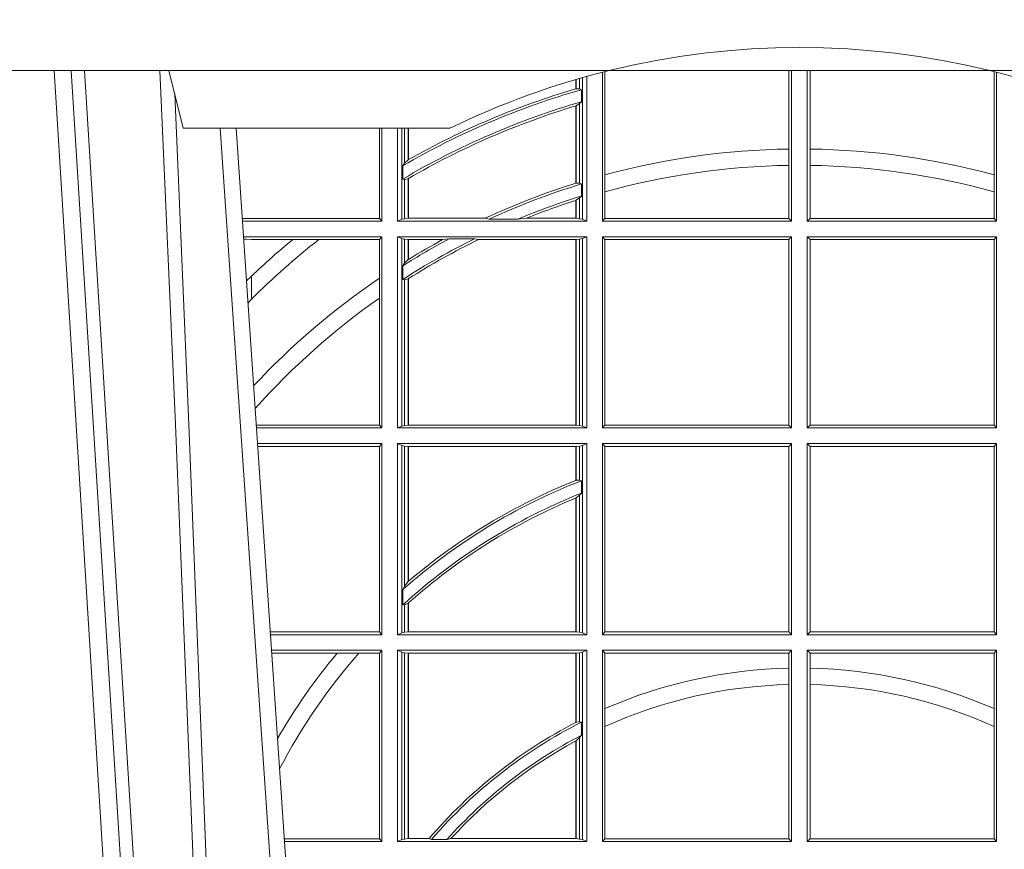
# Model space of a CAD drawing. Extents: x 211.6 to 229.8, y 143.4 to 165.6.
# Drawn here: x 227.3 to 227.4, y 159.1 to 159.3 of the extents above; entities that cross this region are included whole.
import ezdxf

# ---------------------------------------------------------------- set-up
doc = ezdxf.new("R2010")
doc.units = 0
doc.header["$LTSCALE"] = 0.02
doc.linetypes.add('VERDECKT2', pattern=[4.762499999999999, 3.175, -1.5875])
doc.layers.add('FRW-Rifi ST-B', color=7, linetype='Continuous', lineweight=15)

# ---------------------------------------------------------------- blocks, each defined once
blk = doc.blocks.new('ST-Halbblock_UT')
at = {"color": 0, "linetype": 'Continuous', "lineweight": 0}
for p, q in [((0.2876234065813605, 0.04000000000002046), (0.270843486132037, 0.3100000000000023)), ((0.2738252202715898, 0.3100000000000023), (0.2906051407209702, 0.04000000000002046)), ((0.3166097724188717, 0.05000000000001137), (0.2996541522024927, 0.3000000000000114))]:
    blk.add_line(p, q, dxfattribs=at)
at = {"color": 0, "linetype": 'Continuous', "lineweight": 5}
for p in [(0.2907500000000027, 0.3100000000000023), (0.3394359842810672, 0.3000000000000114)]:
    blk.add_line(p, (0.2932432800284346, 0.3000000000000114), dxfattribs=at)
at = {"color": 0, "linetype": 'Continuous'}
blk.add_line((0.3023864081472425, 0.3000000000000114), (0.3200202531722312, 0.04000000000002046), dxfattribs=at)
blk.add_lwpolyline([(0.8000000000000114, 0.3100000000000023), (0.8000000000000114, 0.3500000000000227), (0, 0.3500000000000227), (0, 0.3100000000000023)], close=True, dxfattribs=at)
at = {"color": 0, "linetype": 'Continuous', "lineweight": 0}
for points in [[(0.276132678405645, 0.3100000000000023), (0.2801994138815189, 0.2437642555721595), (0.2850690703818373, 0.1658160252892174), (0.2925831520769862, 0.04735237139868786)], [(0.2995768652099855, 0.05000000000001137), (0.2982203941370472, 0.08786198433827508), (0.2952576544190038, 0.1658164248791536), (0.2918811435361022, 0.2486613334173171), (0.2891561962624678, 0.3100000000000023)], [(0.291749699475929, 0.3059904244025802), (0.2942077580921705, 0.2486638964469705), (0.2974699439026836, 0.1658164248791536), (0.3003371021066528, 0.08786198433827508), (0.3016498954982012, 0.05000000000001137)]]:
    blk.add_lwpolyline(points, dxfattribs=at)
at = {"color": 0, "linetype": 'VERDECKT2', "lineweight": 0, "ltscale": 0.5}
blk.add_arc((0.3999999999999773, 0.1760000000000161), 0.138, 76.17131886879642, 103.8286800582279, dxfattribs=at)
at = {"color": 0, "linetype": 'Continuous', "lineweight": 5}
for start, end in [(103.8286800582279, 116.0317844394418), (63.96821556055819, 76.17131886879642)]:
    blk.add_arc((0.3999999999999773, 0.1760000000000161), 0.138, start, end, dxfattribs=at)
blk = doc.blocks.new('ST-Halbblock_SeitGitt')
at = {"color": 0, "linetype": 'Continuous', "lineweight": 0}
for p, q in [((0.3631499983370077, 0.2839000008370078), (0.3631499983369793, 0.3089890085145726)), ((0.3658499993383657, 0.2839000008370078), (0.3658499993383373, 0.3097078025311362)), ((0.3662692621349777, 0.3098141858144459), (0.3662692621350061, 0.2919466278816856)), ((0.3981606990331557, 0.2964064858223594), (0.3981606990331557, 0.3099999962713014)), ((0.3986499999649595, 0.2839000008370078), (0.3986499999649595, 0.3099999962713014)), ((0.4013500000350518, 0.2839000008370078), (0.4013500000350518, 0.3099999962713014)), ((0.4018393009668557, 0.2964064858223594), (0.4018393009668557, 0.3099999962713014)), ((0.4337307378650337, 0.3098141858144459), (0.4337307378650053, 0.2919466278816856)), ((0.4341500006616457, 0.2839000008370078), (0.4341500006616741, 0.3097078025311362)), ((0.3612307362258207, 0.3068373210097946), (0.3612307362258207, 0.3084422258901611)), ((0.361291987448908, 0.3068553216125167), (0.361291987448908, 0.3084601403311353)), ((0.3619115851819572, 0.3086396308329711), (0.3619115851819288, 0.3068185306455291)), ((0.3623848497867073, 0.308774619126865), (0.3623848497867357, 0.2842313207055724)), ((0.361291987448908, 0.3068553216125167), (0.3619115851819288, 0.3068185306455291)), ((0.3619115851819288, 0.3068185306455291), (0.3622348435222875, 0.3066920346881545)), ((0.3622348435222875, 0.3046101487542785), (0.3622348435222875, 0.3066920346881545)), ((0.3612307362258207, 0.2904761812950767), (0.3612307362258207, 0.3038752830888427)), ((0.3612919872159353, 0.3038936916603632), (0.3612307377657089, 0.3038752819955164)), ((0.361291987448908, 0.3038936860229171), (0.3619115851819288, 0.3042956001426376)), ((0.361291987448908, 0.2904953888918556), (0.361291987448908, 0.3038936860229171)), ((0.3619115851819288, 0.3042956001426376), (0.3622348435222875, 0.3046101487542785)), ((0.3619115851819288, 0.3042956001426376), (0.3619115851819288, 0.2904696247841514)), ((0.327230738103367, 0.2999999962713105), (0.327230738103367, 0.284389295365969)), ((0.3276499971747171, 0.2839000008370078), (0.3276499971746887, 0.2999999962713105)), ((0.3303499981760751, 0.2839000008370078), (0.3303499981760751, 0.299999996271282)), ((0.3311151504516374, 0.299999996271282), (0.3311151504516374, 0.2842313207055724)), ((0.331588411331154, 0.2939399264122642), (0.3315884113311256, 0.2999999962713105)), ((0.3322080090642032, 0.2999999962713105), (0.3322080090641748, 0.2945340208079017)), ((0.3322692602872905, 0.2999999962713105), (0.3322692602872621, 0.2945687330629028)), ((0.3981606990331557, 0.2935670695568717), (0.3981606990331557, 0.2964064858223594)), ((0.4018393009668557, 0.2935670695568717), (0.4018393009668557, 0.2964064858223594)), ((0.3312651529907953, 0.2935095808769859), (0.331588411331154, 0.2939399264122642)), ((0.3312651529907953, 0.2935095808769859), (0.3312651529907953, 0.2911917425061858)), ((0.331588411331154, 0.2939399264122642), (0.3322080090641748, 0.2945340208079017)), ((0.3981606990331557, 0.284389295365969), (0.3981606990331557, 0.2935670695568717)), ((0.4018393009668557, 0.284389295365969), (0.4018393009668557, 0.2935670695568717)), ((0.3662692621350061, 0.2919466278816856), (0.3662692621350061, 0.2890034622813857)), ((0.4337307378650053, 0.2919466278816856), (0.4337307378650053, 0.2890034622813857)), ((0.3312651529907953, 0.2911917425061858), (0.331588411331154, 0.2911375693346656)), ((0.331588411331154, 0.2911375693346656), (0.3322080090641748, 0.2912589392925895)), ((0.331588411331154, 0.2843315533663429), (0.331588411331154, 0.2911375693346656)), ((0.3322080090641748, 0.2912589392925895), (0.3322080090641748, 0.2843992493416465)), ((0.3322692602872621, 0.2912946275736488), (0.3322692602872621, 0.2843992493416465)), ((0.3612919872159353, 0.2904953922820255), (0.3612307377657089, 0.2904761777610361)), ((0.3619115851819288, 0.2904696247841514), (0.361291987448908, 0.2904953888918556)), ((0.3622348435222875, 0.2903482548262275), (0.3619115851819288, 0.2904696247841514)), ((0.3622348435222875, 0.2882550738121665), (0.3622348435222875, 0.2903482548262275)), ((0.3662692621350061, 0.2890034622813857), (0.3662692621350061, 0.284389295365969)), ((0.4337307378650053, 0.2890034622813857), (0.4337307378650053, 0.284389295365969)), ((0.3612307362258207, 0.2843992493416465), (0.3612307362258207, 0.2874971038962997)), ((0.3619115851819288, 0.2879327467943824), (0.361291987448908, 0.2875167883302367)), ((0.361291987448908, 0.2843992493416465), (0.361291987448908, 0.2875167883302367)), ((0.3622348435222875, 0.2882550738121665), (0.3619115851819288, 0.2879327467943824)), ((0.3619115851819288, 0.2879327467943824), (0.3619115851819288, 0.2843315533663429)), ((0.3034476135078137, 0.2843531879119894), (0.3042177870869409, 0.2843384004499114)), ((0.3042177870869409, 0.2843384004499114), (0.3034517939161674, 0.2842915504090229)), ((0.3276499971747171, 0.2839000008370078), (0.3034783497795388, 0.2839000008370078)), ((0.3050500020384561, 0.284389295365969), (0.3042177870869409, 0.2843384004499114)), ((0.327230738103367, 0.284389295365969), (0.3050500020384561, 0.284389295365969)), ((0.327230738103367, 0.284389295365969), (0.3276499971747171, 0.2839000008370078)), ((0.3311151504516374, 0.2842313207055724), (0.3303499981760751, 0.2839000008370078)), ((0.3631499983370077, 0.2839000008370078), (0.3303499981760751, 0.2839000008370078)), ((0.331588411331154, 0.2843315533663429), (0.3311151504516374, 0.2842313207055724)), ((0.3322080090641748, 0.2843992493416465), (0.331588411331154, 0.2843315533663429)), ((0.3322692602872621, 0.2843992493416465), (0.3322080090641748, 0.2843992493416465)), ((0.3455313049256574, 0.2843992493416465), (0.3322692602872621, 0.2843992493416465)), ((0.3462378621101152, 0.2842630899812377), (0.3455313049256574, 0.2843992493416465)), ((0.3512314908206235, 0.2842630899812377), (0.3462378621101152, 0.2842630899812377)), ((0.3512314908206235, 0.2842630899812377), (0.3526711106300127, 0.2843992493416465)), ((0.3612307362258207, 0.2843992493416465), (0.3526711106300127, 0.2843992493416465)), ((0.361291987448908, 0.2843992493416465), (0.3612307362258207, 0.2843992493416465)), ((0.3619115851819288, 0.2843315533663429), (0.361291987448908, 0.2843992493416465)), ((0.3623848497867357, 0.2842313207055724), (0.3619115851819288, 0.2843315533663429)), ((0.3623848497867357, 0.2842313207055724), (0.3631499983370077, 0.2839000008370078)), ((0.3658499993383657, 0.2839000008370078), (0.3662692621350061, 0.284389295365969)), ((0.3658499993383657, 0.2839000008370078), (0.3986499999649595, 0.2839000008370078)), ((0.3662692621350061, 0.284389295365969), (0.3981606990331557, 0.284389295365969)), ((0.3981606990331557, 0.284389295365969), (0.3986499999649595, 0.2839000008370078)), ((0.4018393009668557, 0.284389295365969), (0.4013500000350518, 0.2839000008370078)), ((0.4341500006616457, 0.2839000008370078), (0.4013500000350518, 0.2839000008370078)), ((0.4337307378650053, 0.284389295365969), (0.4018393009668557, 0.284389295365969)), ((0.4341500006616457, 0.2839000008370078), (0.4337307378650053, 0.284389295365969)), ((0.3276499971747171, 0.2811999998356498), (0.3036614705457907, 0.2811999998356214)), ((0.3042177870869409, 0.2807616002227462), (0.3036890104285419, 0.2807939415137639)), ((0.3036918887750062, 0.2807515020980702), (0.3042177870869409, 0.2807616002227462)), ((0.3050500020384561, 0.280710697856108), (0.3042177870869409, 0.2807616002227462)), ((0.3121969044208299, 0.280710697856108), (0.3050500020384561, 0.280710697856108)), ((0.3167104884981882, 0.280710697856108), (0.3121969044208299, 0.280710697856108)), ((0.327230738103367, 0.280710697856108), (0.3167104884981882, 0.280710697856108)), ((0.327230738103367, 0.280710697856108), (0.3276499971747171, 0.2811999998356498)), ((0.327230738103367, 0.280710697856108), (0.327230738103367, 0.2740236304070152)), ((0.3276499971747171, 0.2480499974753059), (0.3276499971747171, 0.2811999998356498)), ((0.3631499983370077, 0.2811999998356498), (0.3303499981760751, 0.2811999998356498)), ((0.3303499981760751, 0.2480499974753059), (0.3303499981760751, 0.2811999998356498)), ((0.3311151504516374, 0.2808686799670852), (0.3303499981760751, 0.2811999998356498)), ((0.3311151504516374, 0.2808686799670852), (0.3311151504516374, 0.2483813173438705)), ((0.331588411331154, 0.2807684398557342), (0.3311151504516374, 0.2808686799670852)), ((0.3322080090641748, 0.2807007513310111), (0.331588411331154, 0.2807684398557342)), ((0.331588411331154, 0.2766144580508865), (0.331588411331154, 0.2807684398557342)), ((0.3322692602872621, 0.2807007513310111), (0.3322080090641748, 0.2807007513310111)), ((0.3322080090641748, 0.2807007513310111), (0.3322080090641748, 0.2772436819340385)), ((0.3381812140345346, 0.2807007513310111), (0.3322692602872621, 0.2807007513310111)), ((0.3322692602872621, 0.2807007513310111), (0.3322692602872621, 0.2772813222672141)), ((0.3393192119896185, 0.2808369032408393), (0.3381812140345346, 0.2807007513310111)), ((0.3436958432197343, 0.2808369032408393), (0.3393192119896185, 0.2808369032408393)), ((0.3436958432197343, 0.2808369032408393), (0.3443695507943403, 0.2807007513310111)), ((0.3612307362258207, 0.2807007513310111), (0.3443695507943403, 0.2807007513310111)), ((0.361291987448908, 0.2807007513310111), (0.3612307362258207, 0.2807007513310111)), ((0.3612307362258207, 0.2485492459799445), (0.3612307362258207, 0.2807007513310111)), ((0.3619115851819288, 0.2807684398557342), (0.361291987448908, 0.2807007513310111)), ((0.361291987448908, 0.2485492459799445), (0.361291987448908, 0.2807007513310111)), ((0.3623848497867357, 0.2808686799670852), (0.3619115851819288, 0.2807684398557342)), ((0.3619115851819288, 0.2807684398557342), (0.3619115851819288, 0.2484815574552215)), ((0.3623848497867357, 0.2808686799670852), (0.3631499983370077, 0.2811999998356498)), ((0.3623848497867357, 0.2808686799670852), (0.3623848497867357, 0.2483813173438705)), ((0.3631499983370077, 0.2480499974753059), (0.3631499983370077, 0.2811999998356498)), ((0.3658499993383657, 0.2811999998356498), (0.3986499999649595, 0.2811999998356498)), ((0.3658499993383657, 0.2480499974753059), (0.3658499993383657, 0.2811999998356498)), ((0.3658499993383657, 0.2811999998356498), (0.3662692621350061, 0.280710697856108)), ((0.3662692621350061, 0.280710697856108), (0.3662692621350061, 0.2485392994548477)), ((0.3662692621350061, 0.280710697856108), (0.3981606990331557, 0.280710697856108)), ((0.3981606990331557, 0.280710697856108), (0.3986499999649595, 0.2811999998356498)), ((0.3981606990331557, 0.2485392994548477), (0.3981606990331557, 0.280710697856108)), ((0.3986499999649595, 0.2480499974753059), (0.3986499999649595, 0.2811999998356498)), ((0.4013500000350518, 0.2480499974753059), (0.4013500000350518, 0.2811999998356498)), ((0.4341500006616457, 0.2811999998356498), (0.4013500000350518, 0.2811999998356498)), ((0.4018393009668557, 0.280710697856108), (0.4013500000350518, 0.2811999998356498)), ((0.4018393009668557, 0.2485392994548477), (0.4018393009668557, 0.280710697856108)), ((0.4337307378650053, 0.280710697856108), (0.4018393009668557, 0.280710697856108)), ((0.4341500006616457, 0.2811999998356498), (0.4337307378650053, 0.280710697856108)), ((0.4337307378650053, 0.280710697856108), (0.4337307378650053, 0.2485392994548477)), ((0.4341500006616457, 0.2480499974753059), (0.4341500006616457, 0.2811999998356498)), ((0.331588411331154, 0.2766144580508865), (0.3312651529907953, 0.2761628187562621)), ((0.3322080090641748, 0.2772436819340385), (0.331588411331154, 0.2766144580508865)), ((0.3312651529907953, 0.2761628187562621), (0.3312651529907953, 0.2737919471527732)), ((0.3050500020384561, 0.2703750065828956), (0.3050500020384561, 0.2743409953381217)), ((0.327230738103367, 0.2740236304070152), (0.327230738103367, 0.2705723948146499)), ((0.331588411331154, 0.2737488231922782), (0.3312651529907953, 0.2737919471527732)), ((0.3322080090641748, 0.2738964638973869), (0.331588411331154, 0.2737488231922782)), ((0.331588411331154, 0.2484815574552215), (0.331588411331154, 0.2737488231922782)), ((0.3322080090641748, 0.2738964638973869), (0.3322080090641748, 0.2485492459799445)), ((0.3322692602872621, 0.2739352814222968), (0.3322692602872621, 0.2485492459799445)), ((0.3050500020384561, 0.2703750065828956), (0.3044417984562244, 0.269694553552398)), ((0.327230738103367, 0.2705723948146499), (0.327230738103367, 0.2485392994548477)), ((0.327230738103367, 0.2485392994548477), (0.3058766002723985, 0.2485392994548477)), ((0.3276499971747171, 0.2480499974753059), (0.3059097859465396, 0.2480499974753059)), ((0.327230738103367, 0.2485392994548477), (0.3276499971747171, 0.2480499974753059)), ((0.3311151504516374, 0.2483813173438705), (0.3303499981760751, 0.2480499974753059)), ((0.3631499983370077, 0.2480499974753059), (0.3303499981760751, 0.2480499974753059)), ((0.331588411331154, 0.2484815574552215), (0.3311151504516374, 0.2483813173438705)), ((0.3322080090641748, 0.2485492459799445), (0.331588411331154, 0.2484815574552215)), ((0.3322692602872621, 0.2485492459799445), (0.3322080090641748, 0.2485492459799445)), ((0.3612307362258207, 0.2485492459799445), (0.3322692602872621, 0.2485492459799445)), ((0.361291987448908, 0.2485492459799445), (0.3612307362258207, 0.2485492459799445)), ((0.3619115851819288, 0.2484815574552215), (0.361291987448908, 0.2485492459799445)), ((0.3623848497867357, 0.2483813173438705), (0.3619115851819288, 0.2484815574552215)), ((0.3623848497867357, 0.2483813173438705), (0.3631499983370077, 0.2480499974753059)), ((0.3658499993383657, 0.2480499974753059), (0.3662692621350061, 0.2485392994548477)), ((0.3658499993383657, 0.2480499974753059), (0.3986499999649595, 0.2480499974753059)), ((0.3662692621350061, 0.2485392994548477), (0.3981606990331557, 0.2485392994548477)), ((0.3981606990331557, 0.2485392994548477), (0.3986499999649595, 0.2480499974753059)), ((0.4018393009668557, 0.2485392994548477), (0.4013500000350518, 0.2480499974753059)), ((0.4341500006616457, 0.2480499974753059), (0.4013500000350518, 0.2480499974753059)), ((0.4337307378650053, 0.2485392994548477), (0.4018393009668557, 0.2485392994548477)), ((0.4341500006616457, 0.2480499974753059), (0.4337307378650053, 0.2485392994548477)), ((0.3276499971747171, 0.2453499964739478), (0.3060929067127915, 0.2453499964739194)), ((0.327230738103367, 0.2448606944944061), (0.3061260923869611, 0.2448606944944061)), ((0.327230738103367, 0.2448606944944061), (0.3276499971747171, 0.2453499964739478)), ((0.327230738103367, 0.2448606944944061), (0.327230738103367, 0.212689299818436)), ((0.3276499971747171, 0.2121999978388942), (0.3276499971747171, 0.2453499964739478)), ((0.3631499983370077, 0.2453499964739478), (0.3303499981760751, 0.2453499964739478)), ((0.3303499981760751, 0.2121999978388942), (0.3303499981760751, 0.2453499964739478)), ((0.3311151504516374, 0.2450186766053832), (0.3303499981760751, 0.2453499964739478)), ((0.3311151504516374, 0.2450186766053832), (0.3311151504516374, 0.2125313177074588)), ((0.331588411331154, 0.2449184364940322), (0.3311151504516374, 0.2450186766053832)), ((0.3322080090641748, 0.2448507479693092), (0.331588411331154, 0.2449184364940322)), ((0.331588411331154, 0.220611587848822), (0.331588411331154, 0.2449184364940322)), ((0.3322692602872621, 0.2448507479693092), (0.3322080090641748, 0.2448507479693092)), ((0.3322080090641748, 0.2448507479693092), (0.3322080090641748, 0.2214209704960979)), ((0.3612307362258207, 0.2448507479693092), (0.3322692602872621, 0.2448507479693092)), ((0.3322692602872621, 0.2448507479693092), (0.3322692602872621, 0.2214732139672435)), ((0.361291987448908, 0.2448507479693092), (0.3612307362258207, 0.2448507479693092)), ((0.3612307362258207, 0.2389556027318633), (0.3612307362258207, 0.2448507479693092)), ((0.3619115851819288, 0.2449184364940322), (0.361291987448908, 0.2448507479693092)), ((0.361291987448908, 0.2389800704385436), (0.361291987448908, 0.2448507479693092)), ((0.3623848497867357, 0.2450186766053832), (0.3619115851819288, 0.2449184364940322)), ((0.3619115851819288, 0.2449184364940322), (0.3619115851819288, 0.2390010289217628)), ((0.3623848497867357, 0.2450186766053832), (0.3631499983370077, 0.2453499964739478)), ((0.3623848497867357, 0.2450186766053832), (0.3623848497867357, 0.2125313177074588)), ((0.3631499983370077, 0.2121999978388942), (0.3631499983370077, 0.2453499964739478)), ((0.3658499993383657, 0.2453499964739478), (0.3986499999649595, 0.2453499964739478)), ((0.3658499993383657, 0.2121999978388942), (0.3658499993383657, 0.2453499964739478)), ((0.3658499993383657, 0.2453499964739478), (0.3662692621350061, 0.2448606944944061)), ((0.3662692621350061, 0.2448606944944061), (0.3662692621350061, 0.212689299818436)), ((0.3662692621350061, 0.2448606944944061), (0.3981606990331557, 0.2448606944944061)), ((0.3981606990331557, 0.2448606944944061), (0.3986499999649595, 0.2453499964739478)), ((0.3981606990331557, 0.212689299818436), (0.3981606990331557, 0.2448606944944061)), ((0.3986499999649595, 0.2121999978388942), (0.3986499999649595, 0.2453499964739478)), ((0.4013500000350518, 0.2121999978388942), (0.4013500000350518, 0.2453499964739478)), ((0.4341500006616457, 0.2453499964739478), (0.4013500000350518, 0.2453499964739478)), ((0.4018393009668557, 0.2448606944944061), (0.4013500000350518, 0.2453499964739478)), ((0.4018393009668557, 0.212689299818436), (0.4018393009668557, 0.2448606944944061)), ((0.4337307378650053, 0.2448606944944061), (0.4018393009668557, 0.2448606944944061)), ((0.4341500006616457, 0.2453499964739478), (0.4337307378650053, 0.2448606944944061)), ((0.4337307378650053, 0.2448606944944061), (0.4337307378650053, 0.212689299818436)), ((0.4341500006616457, 0.2121999978388942), (0.4341500006616457, 0.2453499964739478)), ((0.3612919872159353, 0.2389800700823628), (0.3612307377657089, 0.2389556009356397)), ((0.3619115851819288, 0.2390010289217628), (0.361291987448908, 0.2389800704385436)), ((0.3622348435222875, 0.2389009452726043), (0.3619115851819288, 0.2390010289217628)), ((0.3622348435222875, 0.2367512143518127), (0.3622348435222875, 0.2389009452726043)), ((0.3612307362258207, 0.2126992463435329), (0.3612307362258207, 0.2358910522724784)), ((0.3619115851819288, 0.236394268211285), (0.361291987448908, 0.2359163171912826)), ((0.361291987448908, 0.2126992463435329), (0.361291987448908, 0.2359163171912826)), ((0.3622348435222875, 0.2367512143518127), (0.3619115851819288, 0.236394268211285)), ((0.3619115851819288, 0.236394268211285), (0.3619115851819288, 0.2126315540935195)), ((0.331588411331154, 0.220611587848822), (0.3312651529907953, 0.2200481972958244)), ((0.3322080090641748, 0.2214209704960979), (0.331588411331154, 0.220611587848822)), ((0.3322692622342345, 0.2214732123991894), (0.3322080127840081, 0.2214209720218037)), ((0.3312651529907953, 0.2200481972958244), (0.3312651529907953, 0.2173625945414699)), ((0.331588411331154, 0.217371483084122), (0.3312651529907953, 0.2173625945414699)), ((0.3322080090641748, 0.2176494009162582), (0.331588411331154, 0.217371483084122)), ((0.331588411331154, 0.2126315540935195), (0.331588411331154, 0.217371483084122)), ((0.3322080090641748, 0.2176494009162582), (0.3322080090641748, 0.2126992463435329)), ((0.3322692602872621, 0.2177042446400321), (0.3322692602872621, 0.2126992463435329)), ((0.327230738103367, 0.212689299818436), (0.3083080361867871, 0.2126892998184076)), ((0.3276499971747171, 0.2121999978388942), (0.3083412218608999, 0.2121999978388658)), ((0.327230738103367, 0.212689299818436), (0.3276499971747171, 0.2121999978388942)), ((0.3311151504516374, 0.2125313177074588), (0.3303499981760751, 0.2121999978388942)), ((0.3631499983370077, 0.2121999978388942), (0.3303499981760751, 0.2121999978388942)), ((0.331588411331154, 0.2126315540935195), (0.3311151504516374, 0.2125313177074588)), ((0.3322080090641748, 0.2126992463435329), (0.331588411331154, 0.2126315540935195)), ((0.3322692602872621, 0.2126992463435329), (0.3322080090641748, 0.2126992463435329)), ((0.3612307362258207, 0.2126992463435329), (0.3322692602872621, 0.2126992463435329)), ((0.361291987448908, 0.2126992463435329), (0.3612307362258207, 0.2126992463435329)), ((0.3619115851819288, 0.2126315540935195), (0.361291987448908, 0.2126992463435329)), ((0.3623848497867357, 0.2125313177074588), (0.3619115851819288, 0.2126315540935195)), ((0.3623848497867357, 0.2125313177074588), (0.3631499983370077, 0.2121999978388942)), ((0.3658499993383657, 0.2121999978388942), (0.3662692621350061, 0.212689299818436)), ((0.3658499993383657, 0.2121999978388942), (0.3986499999649595, 0.2121999978388942)), ((0.3662692621350061, 0.212689299818436), (0.3981606990331557, 0.212689299818436)), ((0.3981606990331557, 0.212689299818436), (0.3986499999649595, 0.2121999978388942)), ((0.4018393009668557, 0.212689299818436), (0.4013500000350518, 0.2121999978388942)), ((0.4341500006616457, 0.2121999978388942), (0.4013500000350518, 0.2121999978388942)), ((0.4337307378650053, 0.212689299818436), (0.4018393009668557, 0.212689299818436)), ((0.4341500006616457, 0.2121999978388942), (0.4337307378650053, 0.212689299818436)), ((0.3276499971747171, 0.2094999968375362), (0.3085243426271518, 0.2094999968375362)), ((0.3199187234043848, 0.2090106985832847), (0.3085575280486523, 0.2090106985832563)), ((0.3236576631665002, 0.2090106985832847), (0.3199187234043848, 0.2090106985832847)), ((0.327230738103367, 0.2090106985832847), (0.3236576631665002, 0.2090106985832847)), ((0.327230738103367, 0.2090106985832847), (0.3276499971747171, 0.2094999968375362)), ((0.327230738103367, 0.2090106985832847), (0.327230738103367, 0.1768392986686251)), ((0.3276499971747171, 0.1763499977368213), (0.3276499971747171, 0.2094999968375362)), ((0.3631499983370077, 0.2094999968375362), (0.3303499981760751, 0.2094999968375362)), ((0.3303499981760751, 0.1763499977368213), (0.3303499981760751, 0.2094999968375362)), ((0.3311151504516374, 0.2091686769689716), (0.3303499981760751, 0.2094999968375362)), ((0.3311151504516374, 0.2091686769689716), (0.3311151504516374, 0.1766813171397246)), ((0.331588411331154, 0.2090684405829109), (0.3311151504516374, 0.2091686769689716)), ((0.3322080090641748, 0.2090007483328975), (0.331588411331154, 0.2090684405829109)), ((0.331588411331154, 0.1767815555048458), (0.331588411331154, 0.2090684405829109)), ((0.3322692602872621, 0.2090007483328975), (0.3322080090641748, 0.2090007483328975)), ((0.3322080090641748, 0.2090007483328975), (0.3322080090641748, 0.1768492475220285)), ((0.3612307362258207, 0.2090007483328975), (0.3322692602872621, 0.2090007483328975)), ((0.3322692602872621, 0.2090007483328975), (0.3322692602872621, 0.1768492475220285)), ((0.361291987448908, 0.2090007483328975), (0.3612307362258207, 0.2090007483328975)), ((0.3612307362258207, 0.1969907067085899), (0.3612307362258207, 0.2090007483328975)), ((0.3619115851819288, 0.2090684405829109), (0.361291987448908, 0.2090007483328975)), ((0.361291987448908, 0.1970223418738044), (0.361291987448908, 0.2090007483328975)), ((0.3623848497867357, 0.2091686769689716), (0.3619115851819288, 0.2090684405829109)), ((0.3619115851819288, 0.2090684405829109), (0.3619115851819288, 0.1971049967523015)), ((0.3623848497867357, 0.2091686769689716), (0.3631499983370077, 0.2094999968375362)), ((0.3623848497867357, 0.2091686769689716), (0.3623848497867357, 0.1766813171397246)), ((0.3631499983370077, 0.1763499977368213), (0.3631499983370077, 0.2094999968375362)), ((0.3658499993383657, 0.2094999968375362), (0.3986499999649595, 0.2094999968375362)), ((0.3658499993383657, 0.1763499977368213), (0.3658499993383657, 0.2094999968375362)), ((0.3658499993383657, 0.2094999968375362), (0.3662692621350061, 0.2090106985832847)), ((0.3662692621350061, 0.2090106985832847), (0.3662692621350061, 0.199387979444424)), ((0.3662692621350061, 0.2090106985832847), (0.3981606990331557, 0.2090106985832847)), ((0.3981606990331557, 0.2090106985832847), (0.3986499999649595, 0.2094999968375362)), ((0.3981606990331557, 0.2063995196785129), (0.3981606990331557, 0.2090106985832847)), ((0.3986499999649595, 0.1763499977368213), (0.3986499999649595, 0.2094999968375362)), ((0.4013500000350518, 0.1763499977368213), (0.4013500000350518, 0.2094999968375362)), ((0.4341500006616457, 0.2094999968375362), (0.4013500000350518, 0.2094999968375362)), ((0.4018393009668557, 0.2090106985832847), (0.4013500000350518, 0.2094999968375362)), ((0.4018393009668557, 0.2063995196785129), (0.4018393009668557, 0.2090106985832847)), ((0.4337307378650053, 0.2090106985832847), (0.4018393009668557, 0.2090106985832847)), ((0.4341500006616457, 0.2094999968375362), (0.4337307378650053, 0.2090106985832847)), ((0.4337307378650053, 0.2090106985832847), (0.4337307378650053, 0.199387979444424)), ((0.4341500006616457, 0.1763499977368213), (0.4341500006616457, 0.2094999968375362)), ((0.3981606990331557, 0.2035596992190278), (0.3981606990331557, 0.2063995196785129)), ((0.4018393009668557, 0.2035596992190278), (0.4018393009668557, 0.2063995196785129)), ((0.3981606990331557, 0.1768392986686251), (0.3981606990331557, 0.2035596992190278)), ((0.4018393009668557, 0.1768392986686251), (0.4018393009668557, 0.2035596992190278)), ((0.3662692621350061, 0.199387979444424), (0.3662692621350061, 0.1962805825586713)), ((0.4337307378650053, 0.199387979444424), (0.4337307378650053, 0.1962805825586713)), ((0.3612919872159353, 0.1970223410674521), (0.3612307377657089, 0.196990707550242)), ((0.361291987448908, 0.1970223418738044), (0.3619115851819288, 0.1971049967523015)), ((0.3619115851819288, 0.1971049967523015), (0.3622348435222875, 0.1970319438095487)), ((0.3622348435222875, 0.1947859364862836), (0.3622348435222875, 0.1970319438095487)), ((0.3662692621350061, 0.1962805825586713), (0.3662692621350061, 0.1768392986686251)), ((0.4337307378650053, 0.1962805825586713), (0.4337307378650053, 0.1768392986686251)), ((0.3619115851819288, 0.1943789820487893), (0.3622348435222875, 0.1947859364862836)), ((0.3612307362258207, 0.1768492475220285), (0.3612307362258207, 0.1937796070541538)), ((0.3612919872159353, 0.193812655323427), (0.3612307377657089, 0.1937796073007689)), ((0.361291987448908, 0.1938126559670366), (0.3619115851819288, 0.1943789820487893)), ((0.361291987448908, 0.1768492475220285), (0.361291987448908, 0.1938126559670366)), ((0.3619115851819288, 0.1943789820487893), (0.3619115851819288, 0.1767815555048458)), ((0.327230738103367, 0.1768392986686251), (0.3107394722037498, 0.1768392986686251)), ((0.3276499971747171, 0.1763499977368213), (0.310772657806865, 0.1763499977368213)), ((0.327230738103367, 0.1768392986686251), (0.3276499971747171, 0.1763499977368213)), ((0.3311151504516374, 0.1766813171397246), (0.3303499981760751, 0.1763499977368213)), ((0.3631499983370077, 0.1763499977368213), (0.3303499981760751, 0.1763499977368213)), ((0.331588411331154, 0.1767815555048458), (0.3311151504516374, 0.1766813171397246)), ((0.3322080090641748, 0.1768492475220285), (0.331588411331154, 0.1767815555048458)), ((0.3322692602872621, 0.1768492475220285), (0.3322080090641748, 0.1768492475220285)), ((0.33582662194965, 0.1768492475220285), (0.3322692602872621, 0.1768492475220285)), ((0.33582662194965, 0.1768492475220285), (0.3362624287605058, 0.1767130885108656)), ((0.3389223642647039, 0.1767130885108656), (0.3362624287605058, 0.1767130885108656)), ((0.3396102018654119, 0.1768492475220285), (0.3389223642647039, 0.1767130885108656)), ((0.3612307362258207, 0.1768492475220285), (0.3396102018654119, 0.1768492475220285)), ((0.361291987448908, 0.1768492475220285), (0.3612307362258207, 0.1768492475220285)), ((0.3619115851819288, 0.1767815555048458), (0.361291987448908, 0.1768492475220285)), ((0.3623848497867357, 0.1766813171397246), (0.3619115851819288, 0.1767815555048458)), ((0.3623848497867357, 0.1766813171397246), (0.3631499983370077, 0.1763499977368213)), ((0.3658499993383657, 0.1763499977368213), (0.3662692621350061, 0.1768392986686251)), ((0.3658499993383657, 0.1763499977368213), (0.3986499999649595, 0.1763499977368213)), ((0.3662692621350061, 0.1768392986686251), (0.3981606990331557, 0.1768392986686251)), ((0.3981606990331557, 0.1768392986686251), (0.3986499999649595, 0.1763499977368213)), ((0.4018393009668557, 0.1768392986686251), (0.4013500000350518, 0.1763499977368213)), ((0.4341500006616457, 0.1763499977368213), (0.4013500000350518, 0.1763499977368213)), ((0.4337307378650053, 0.1768392986686251), (0.4018393009668557, 0.1768392986686251)), ((0.4341500006616457, 0.1763499977368213), (0.4337307378650053, 0.1768392986686251))]:
    blk.add_line(p, q, dxfattribs=at)
for points in [[(0.361291987448908, 0.3068553216125167), (0.3612843319773447, 0.3068530715371764), (0.361276672780491, 0.3068508214618362), (0.3612690173089277, 0.3068485713864959), (0.3612613618373643, 0.3068463213111556), (0.361253706365801, 0.3068440712358154), (0.3612460508942377, 0.3068418211604751), (0.361238391697384, 0.3068395710851348), (0.3612307362258207, 0.3068373210097946)], [(0.3322692602872621, 0.2945687330629028), (0.3322616085409891, 0.2945643968249954), (0.3322539493441354, 0.2945600605870879), (0.3322462901472818, 0.2945557168985999), (0.3322386384010088, 0.2945513806606925), (0.3322309792041551, 0.2945470444227851), (0.3322233200073015, 0.2945427007342971), (0.3322156682610284, 0.2945383570458091), (0.3322080090641748, 0.2945340208079017)], [(0.3322692602872621, 0.2912946275736488), (0.3322616085409891, 0.2912901721264518), (0.3322539493441354, 0.2912857092286742), (0.3322462901472818, 0.2912812463308967), (0.3322386384010088, 0.2912767908836997), (0.3322309792041551, 0.2912723279859222), (0.3322233200073015, 0.2912678650881446), (0.3322156682610284, 0.2912634021903671), (0.3322080090641748, 0.2912589392925895)], [(0.3612307362258207, 0.2874971038962997), (0.361238391697384, 0.2874995625878967), (0.3612460508942377, 0.2875020287300742), (0.361253706365801, 0.2875044874216712), (0.3612613618373643, 0.2875069461132682), (0.3612690173089277, 0.2875094122554458), (0.361276672780491, 0.2875118709470428), (0.3612843319773447, 0.2875143296386398), (0.361291987448908, 0.2875167883302367)], [(0.3322080090641748, 0.2772436819340385), (0.3322156682610284, 0.2772483832503951), (0.3322233200073015, 0.2772530920173324), (0.3322309792041551, 0.2772578007842696), (0.3322386384010088, 0.2772625021006263), (0.3322462901472818, 0.2772672108675636), (0.3322539493441354, 0.2772719121839202), (0.3322616085409891, 0.2772766135002769), (0.3322692602872621, 0.2772813222672141)], [(0.3050500020384561, 0.2743409953381217), (0.3041782316111039, 0.2735806815987019)], [(0.3322080090641748, 0.2738964638973869), (0.3322156682610284, 0.2739013142253555), (0.3322233200073015, 0.2739061720039047), (0.3322309792041551, 0.2739110223318733), (0.3322386384010088, 0.2739158726598419), (0.3322462901472818, 0.273920730438391), (0.3322539493441354, 0.2739255807663596), (0.3322616085409891, 0.2739304310943282), (0.3322692602872621, 0.2739352814222968)], [(0.3612307362258207, 0.2358910522724784), (0.361238391697384, 0.2358942113186515), (0.3612460471689474, 0.2358973703648246), (0.3612537026405107, 0.2359005294109977), (0.3612613618373643, 0.2359036884571708), (0.3612690173089277, 0.2359068475033439), (0.361276672780491, 0.235910006549517), (0.3612843319773447, 0.2359131618703998), (0.361291987448908, 0.2359163171912826)], [(0.3322080090641748, 0.2176494009162582), (0.3322156682610284, 0.2176562591756976), (0.3322233200073015, 0.2176631137098468), (0.3322309792041551, 0.2176699719692863), (0.3322386309504282, 0.2176768265034354), (0.3322462901472818, 0.2176836810375846), (0.3322539493441354, 0.2176905355717338), (0.3322616010904085, 0.217697390105883), (0.3322692602872621, 0.2177042446400321)]]:
    blk.add_lwpolyline(points, dxfattribs=at)
for centre, radius, start, end in [((0.3999999999999773, 0.1749999977018035), 0.1370000000000011, 106.0012346901058, 120.1134750070215), ((0.3999999999999773, 0.1749999977018035), 0.1374195608716612, 106.386971819397, 119.5297571467626), ((0.3999999999999773, 0.1749999977018035), 0.1350000000000001, 106.2448007233376, 120.6070282140208), ((0.3999999999999773, 0.1749999977018035), 0.1345804391283391, 106.7427451155832, 120.216795162384), ((0.3999999999999773, 0.1669999977017937), 0.1294195608716609, 90.81431067693559, 105.1075013241933), ((0.4000000000000341, 0.1669999977017937), 0.1294195608716609, 74.89249867580675, 89.18568932306442), ((0.3999999999999773, 0.1669999977017937), 0.1265804391283387, 90.83257643824496, 105.4547170610942), ((0.4000000000000341, 0.1669999977017937), 0.1265804391283387, 74.54528293890579, 89.16742356175506), ((0.3999999999999773, 0.1669999977017937), 0.1294195608716611, 107.4313347371589, 114.8894706227222), ((0.3999999999999773, 0.1669999977017937), 0.1289999999999997, 107.0228548721195, 114.6302491962806), ((0.3999999999999773, 0.1669999977017937), 0.1270000000000009, 107.2993132499804, 112.5819221024078), ((0.3999999999999773, 0.1669999977017937), 0.1265804391283389, 107.8352859880897, 111.9565681604151), ((0.3999999999999773, 0.1749999977018035), 0.134580439128339, 128.234592302065, 134.8720551338144), ((0.3999999999999773, 0.1749999977018035), 0.1374195608716611, 129.7129548189588, 133.7053304296087), ((0.3999999999999773, 0.1669999977017937), 0.1269999999999999, 116.3171697212964, 122.7666768949521), ((0.3999999999999773, 0.1669999977017937), 0.1289999999999998, 118.0598561293284, 122.196748267631), ((0.3999999999999773, 0.1669999977017937), 0.1265804391283388, 116.0711506209902, 122.3493779116381), ((0.3999999999999773, 0.1669999977017937), 0.1294195608716611, 118.5328037161147, 121.556718295181), ((0.3999999999999773, 0.1669999977017937), 0.129419560871661, 124.2132106489165, 136.9564495712632), ((0.3999999999999773, 0.1669999977017937), 0.1265804391283389, 125.091615853088, 138.1701530609932), ((0.3999999999999773, 0.1419999977017881), 0.1039999999999998, 111.2923294964397, 131.3694615618354), ((0.3999999999999773, 0.1419999977017881), 0.1044195608716609, 111.79479714909, 130.4391663815401), ((0.3999999999999773, 0.1419999977017881), 0.1020000000000005, 111.7308280203258, 132.3665399180211), ((0.3999999999999773, 0.1419999977017881), 0.1015804391283388, 112.4365886808177, 131.8182195814017), ((0.3999999999999773, 0.1419999977017881), 0.1044195608716611, 140.077959769809, 150.008490220105), ((0.3999999999999773, 0.1419999977017881), 0.101580439128339, 138.7244413865624, 152.4739404604084), ((0.3999999999999773, 0.1219999977018063), 0.08441956087166094, 91.24843721857299, 113.5507177962985), ((0.4000000000000341, 0.1219999977018063), 0.08441956087166094, 66.44928220370146, 88.75156278142703), ((0.3999999999999773, 0.1219999977018063), 0.08158043912833889, 91.2918919483451, 114.4227502227384), ((0.4000000000000341, 0.1219999977018063), 0.08158043912833889, 65.57724977726164, 88.70810805165493), ((0.3999999999999773, 0.1219999977018063), 0.084419560871661, 117.338400222379, 139.4793513633966), ((0.3999999999999773, 0.1219999977018063), 0.0840000000000004, 116.7170730433849, 139.3568143727814), ((0.3999999999999773, 0.1219999977018063), 0.08199999999999995, 117.4226474925232, 138.1461503179463), ((0.3999999999999773, 0.1219999977018063), 0.0815804391283388, 118.3741588515151, 137.7525897711913)]:
    blk.add_arc(centre, radius, start, end, dxfattribs=at)
blk = doc.blocks.new('ST-Halbblock')
at = {"color": 0}
for name in ['ST-Halbblock_UT', 'ST-Halbblock_SeitGitt']:
    blk.add_blockref(name, (0, 0), dxfattribs=at)

msp = doc.modelspace()

# ---------------------------------------------------------------- block references
at = {"layer": 'FRW-Rifi ST-B'}
msp.add_blockref('ST-Halbblock', (226.998153304809, 158.9686644057185), dxfattribs=at)

doc.saveas('drawing.dxf')
